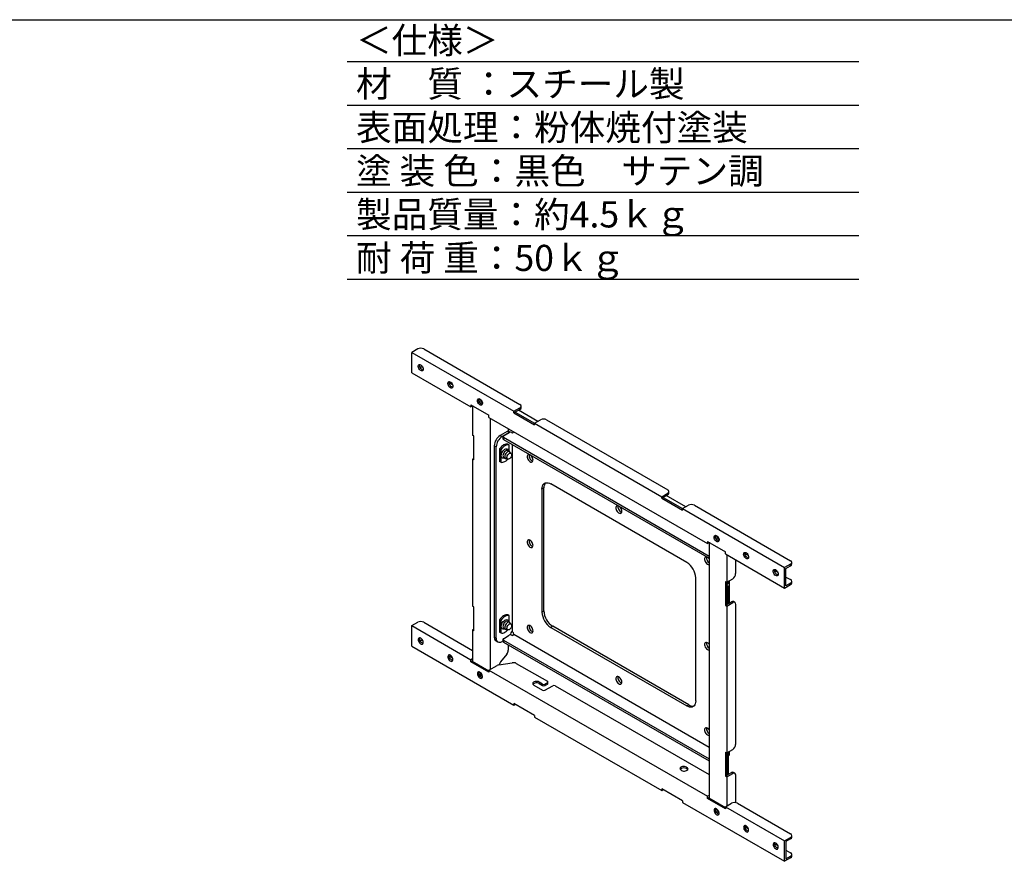
# Model space of a CAD drawing. Extents: x 617 to 3697, y 71 to 2287.
# Drawn here: x 1559 to 2500, y 1483 to 2287 of the extents above; entities that cross this region are included whole.
import ezdxf

# ---------------------------------------------------------------- set-up
doc = ezdxf.new("R2010")
doc.units = 0
doc.layers.get('0').update_dxf_attribs({"linetype": 'CONTINUOUS'})
doc.styles.get("Standard").update_dxf_attribs({"font": 'TXT.shx', "width": 0.8, "height": 21.6, "bigfont": 'BIGFONT.shx'})

# ---------------------------------------------------------------- blocks, each defined once
blk = doc.blocks.new('横')
at = {"color": 3, "linetype": 'Continuous', "lineweight": 25}
for p, q in [((2085.83, 1320.88), (2080.17, 1317.62)), ((2091.48, 1320.88), (2183.41, 1267.82)), ((2080.17, 1298.02), (2080.17, 1317.62)), ((2080.17, 1317.62), (2177.75, 1261.29)), ((2080.17, 1298.02), (2136.6, 1265.45)), ((2115.84, 1288.73), (2118.96, 1286.93)), ((2136.6, 1267.54), (2153.85, 1257.58)), ((2136.6, 1267.54), (2136.6, 1265.45)), ((2138.04, 1266.28), (2136.6, 1265.45)), ((2138.04, 1266.7), (2138.04, 1238.35)), ((2177.75, 1261.29), (2183.41, 1264.55)), ((2183.41, 1263.05), (2179.05, 1260.53)), ((2200.55, 1251.58), (2182.05, 1262.26)), ((2183.41, 1263.05), (2183.41, 1264.55)), ((2184.58, 1264.68), (2184.58, 1266.18)), ((2153.85, 1255.49), (2153.85, 1257.58)), ((2153.85, 1255.49), (2362.87, 1134.82)), ((2155.01, 1254.82), (2155.01, 1014.46)), ((2177.75, 1259.78), (2177.75, 1261.29)), ((2179.05, 1260.53), (2177.75, 1259.78)), ((2177.75, 1259.78), (2197.55, 1248.35)), ((2179.05, 1260.53), (2197.55, 1249.86)), ((2197.55, 1249.86), (2203.21, 1253.12)), ((2208.86, 1253.12), (2324.83, 1186.18)), ((2172.38, 1244.79), (2172.38, 1242.06)), ((2197.55, 1248.35), (2197.55, 1249.86)), ((2197.55, 1249.86), (2319.17, 1179.64)), ((2139.34, 1237.6), (2138.04, 1238.35)), ((2139.34, 1214.74), (2139.34, 1237.6)), ((2171.42, 1242.08), (2164.63, 1238.16)), ((2164.63, 1238.16), (2166.44, 1237.11)), ((2173.23, 1241.03), (2166.44, 1237.11)), ((2167.16, 1237.08), (2167.16, 1234.99)), ((2167.63, 1237.73), (2173.28, 1241)), ((2167.63, 1236.43), (2364.31, 1122.88)), ((2167.63, 1236.43), (2167.63, 1234.34)), ((2167.63, 1234.34), (2364.31, 1120.79)), ((2173.23, 1241.03), (2171.42, 1242.08)), ((2173.85, 1241.21), (2172.22, 1242.16)), ((2175.55, 1241), (2175.94, 1240.77)), ((2175.94, 1240.77), (2177.64, 1241.75)), ((2160.78, 1227.31), (2158.97, 1228.36)), ((2158.97, 1228.36), (2158.97, 1045.45)), ((2160.78, 1044.41), (2160.78, 1227.31)), ((2165.14, 1224.55), (2163.89, 1225.27)), ((2163.89, 1225.27), (2163.89, 1213.35)), ((2165.14, 1224.55), (2165.14, 1212.63)), ((2173.06, 1229.13), (2171.81, 1229.84)), ((2173.06, 1222.98), (2173.06, 1229.13)), ((2175.94, 1229.54), (2175.94, 1050.55)), ((2139.34, 1216.24), (2138.04, 1215.49)), ((2138.04, 1215.49), (2138.04, 1075.04)), ((2139.34, 1214.74), (2138.04, 1215.49)), ((2168.05, 1217.1), (2169.74, 1216.12)), ((2170.04, 1216.64), (2171.68, 1215.69)), ((2173.54, 1222.7), (2171.84, 1223.68)), ((2174.88, 1221.23), (2173.24, 1222.18)), ((2165.14, 1212.63), (2163.89, 1213.35)), ((2206.32, 1187.96), (2204.51, 1186.91)), ((2204.51, 1186.91), (2204.51, 1069.33)), ((2206.32, 1070.38), (2206.32, 1187.96)), ((2343.1, 1116.7), (2212.99, 1191.81)), ((2319.17, 1179.64), (2324.83, 1182.91)), ((2319.17, 1178.14), (2319.17, 1179.64)), ((2320.47, 1178.89), (2319.17, 1178.14)), ((2319.17, 1178.14), (2338.97, 1166.71)), ((2324.83, 1181.41), (2320.47, 1178.89)), ((2320.47, 1178.89), (2338.97, 1168.21)), ((2341.97, 1169.94), (2323.47, 1180.62)), ((2324.83, 1181.41), (2324.83, 1182.91)), ((2326, 1183.04), (2326, 1184.54)), ((2338.97, 1168.21), (2344.63, 1171.48)), ((2338.97, 1168.21), (2436.55, 1111.88)), ((2338.97, 1166.71), (2338.97, 1168.21)), ((2350.29, 1171.48), (2442.21, 1118.41)), ((2362.87, 1136.91), (2380.13, 1126.95)), ((2362.87, 1136.91), (2362.87, 1134.82)), ((2364.31, 1135.65), (2362.87, 1134.82)), ((2364.31, 1136.08), (2364.31, 891.7)), ((2380.13, 1124.86), (2380.13, 1126.95)), ((2380.13, 1124.86), (2436.55, 1092.29)), ((2381.29, 1124.19), (2381.29, 1097.93)), ((2398.68, 1125.45), (2401.81, 1123.64)), ((2389.77, 1119.29), (2389.77, 1106.1)), ((2442.21, 1115.15), (2436.55, 1111.88)), ((2436.55, 1092.29), (2436.55, 1111.88)), ((2437.85, 1111.13), (2442.21, 1113.65)), ((2437.85, 1094.54), (2437.85, 1111.13)), ((2442.21, 1113.65), (2442.21, 1115.15)), ((2443.38, 1115.28), (2443.38, 1116.78)), ((2351.59, 984.43), (2351.59, 1102.01)), ((2426.96, 1109.12), (2430.09, 1107.32)), ((2437.85, 1102.83), (2442.21, 1100.32)), ((2379.98, 1098.68), (2381.29, 1097.93)), ((2379.98, 1098.68), (2379.98, 1075.82)), ((2381.29, 1097.93), (2386.94, 1101.2)), ((2381.29, 1097.93), (2381.29, 1076.57)), ((2381.29, 1095.2), (2381.57, 1095.49)), ((2381.29, 1094.67), (2381.35, 1094.64)), ((2381.85, 1093.81), (2381.29, 1094.14)), ((2381.85, 1093.81), (2381.29, 1093.49)), ((2382.65, 1093.89), (2381.35, 1094.64)), ((2382.39, 1097.23), (2381.45, 1098.02)), ((2381.57, 1095.49), (2382.02, 1095.99)), ((2382.98, 1077.55), (2382.98, 1093.16)), ((2383.73, 1098.95), (2383.93, 1099.54)), ((2383.77, 1078.01), (2383.77, 1099.08)), ((2436.55, 1092.29), (2442.21, 1095.55)), ((2442.21, 1097.05), (2437.85, 1094.54)), ((2442.21, 1095.55), (2442.21, 1097.05)), ((2443.38, 1097.18), (2443.38, 1098.69)), ((2139.34, 1074.29), (2138.04, 1075.04)), ((2139.34, 1051.43), (2139.34, 1074.29)), ((2379.98, 1075.82), (2381.29, 1076.57)), ((2379.98, 1075.82), (2381.29, 1075.07)), ((2381.29, 1076.57), (2385.64, 1079.08)), ((2381.29, 1075.07), (2386.94, 1078.33)), ((2381.29, 1075.07), (2381.29, 934.62)), ((2386.94, 1078.33), (2385.64, 1079.08)), ((2388.94, 1078.53), (2387.64, 1079.28)), ((2389.77, 1076.7), (2389.77, 942.79)), ((2173.06, 1065.82), (2171.81, 1066.54)), ((2173.06, 1059.67), (2173.06, 1065.82)), ((2204.51, 1069.33), (2206.32, 1070.38)), ((2080.17, 1056.32), (2085.83, 1059.59)), ((2080.17, 1036.73), (2080.17, 1056.32)), ((2080.17, 1056.32), (2136.6, 1023.75)), ((2091.48, 1059.59), (2138.04, 1032.71)), ((2165.14, 1061.25), (2163.89, 1061.96)), ((2163.89, 1061.96), (2163.89, 1050.04)), ((2165.14, 1061.25), (2165.14, 1049.33)), ((2173.54, 1059.39), (2171.84, 1060.37)), ((2174.88, 1057.93), (2173.24, 1058.87)), ((2214.8, 1055.68), (2212.99, 1054.63)), ((2212.99, 1054.63), (2343.1, 979.53)), ((2344.91, 980.57), (2214.8, 1055.68)), ((2139.34, 1052.93), (2138.04, 1052.18)), ((2138.04, 1052.18), (2138.04, 1022.33)), ((2139.34, 1051.43), (2138.04, 1052.18)), ((2158.97, 1045.45), (2160.78, 1044.41)), ((2165.14, 1049.33), (2163.89, 1050.04)), ((2167.63, 1043.85), (2173.28, 1047.12)), ((2168.05, 1053.79), (2169.74, 1052.81)), ((2170.04, 1053.33), (2171.68, 1052.38)), ((2174.36, 1047.39), (2174.36, 1048.33)), ((2175.94, 1050.55), (2175.49, 1050.29)), ((2175.94, 1046.89), (2175.55, 1047.12)), ((2176.39, 1050.29), (2175.94, 1050.55)), ((2175.94, 1046.89), (2177.53, 1047.81)), ((2177.53, 1047.81), (2177.53, 1048.33)), ((2364.31, 939.97), (2177.53, 1047.81)), ((2080.17, 1036.73), (2177.75, 980.4)), ((2160.63, 1041.79), (2162.44, 1040.75)), ((2167.16, 1041.56), (2166.44, 1041.14)), ((2167.16, 1043.2), (2167.16, 1041.11)), ((2167.63, 1042.55), (2364.31, 929)), ((2167.63, 1042.55), (2167.63, 1040.46)), ((2167.63, 1040.46), (2364.31, 926.91)), ((2172.38, 1037.71), (2172.38, 1032.78)), ((2115.84, 1027.44), (2118.96, 1025.63)), ((2170.96, 1029.14), (2164.91, 1021.61)), ((2138.04, 1024.58), (2136.6, 1023.75)), ((2136.6, 1021.66), (2136.6, 1023.75)), ((2137.9, 1022.41), (2136.6, 1021.66)), ((2153.85, 1011.7), (2136.6, 1021.66)), ((2138.04, 1023.08), (2137.9, 1023)), ((2137.9, 1023), (2137.9, 1022.41)), ((2137.9, 1022.41), (2153.85, 1013.2)), ((2153.85, 1013.79), (2161.58, 1018.25)), ((2163.37, 1018.85), (2176.17, 1020.83)), ((2180.03, 1020.23), (2209.71, 1003.09)), ((2145.81, 1010.14), (2147.25, 1009.3)), ((2153.85, 1013.79), (2153.85, 1011.7)), ((2153.85, 1013.79), (2362.87, 893.12)), ((2196.7, 999.5), (2205.19, 994.6)), ((2205.19, 1000.48), (2201.79, 1002.44)), ((2201.79, 1002.44), (2201.79, 1000.94)), ((2201.79, 1000.94), (2205.19, 998.98)), ((2205.19, 998.98), (2205.19, 1000.48)), ((2209.71, 1001.79), (2207.45, 1000.48)), ((2207.45, 1000.48), (2207.45, 998.98)), ((2207.45, 998.98), (2209.71, 1000.29)), ((2207.45, 994.6), (2214.8, 998.85)), ((2209.71, 1000.29), (2209.71, 1001.79)), ((2210.18, 1000.94), (2210.18, 1002.44)), ((2217.07, 998.85), (2364.31, 913.84)), ((2197.55, 970.47), (2177.75, 981.9)), ((2177.75, 981.9), (2177.75, 980.4)), ((2177.75, 980.4), (2179.05, 981.15)), ((2343.1, 979.53), (2344.91, 980.57)), ((2197.55, 970.47), (2197.55, 968.97)), ((2197.55, 968.97), (2319.17, 898.75)), ((2379.98, 935.37), (2381.29, 934.62)), ((2379.98, 935.37), (2379.98, 912.51)), ((2381.29, 934.62), (2386.94, 937.89)), ((2381.29, 934.62), (2381.29, 913.26)), ((2381.29, 931.89), (2381.57, 932.18)), ((2382.39, 933.93), (2381.45, 934.72)), ((2381.57, 932.18), (2382.02, 932.68)), ((2382.98, 914.24), (2382.98, 934.07)), ((2382.98, 932.2), (2383.77, 932.66)), ((2383.73, 935.65), (2383.93, 936.23)), ((2383.77, 932.66), (2383.77, 935.77)), ((2337.56, 918.19), (2338.12, 917.86)), ((2343.21, 920.8), (2342.65, 921.13)), ((2342.65, 921.13), (2342.65, 919.62)), ((2342.65, 919.62), (2343.21, 919.3)), ((2343.21, 920.8), (2343.21, 919.3)), ((2381.29, 913.26), (2385.64, 915.78)), ((2381.29, 911.76), (2386.94, 915.02)), ((2386.94, 915.02), (2385.64, 915.78)), ((2388.94, 915.22), (2387.64, 915.97)), ((2389.77, 913.39), (2389.77, 887.01)), ((2379.98, 912.51), (2381.29, 913.26)), ((2379.98, 912.51), (2381.29, 911.76)), ((2381.29, 911.76), (2381.29, 883.83)), ((2319.17, 900.26), (2319.17, 898.75)), ((2338.97, 888.83), (2319.17, 900.26)), ((2319.17, 898.75), (2320.47, 899.51)), ((2338.97, 888.83), (2338.97, 887.32)), ((2338.97, 887.32), (2436.55, 830.99)), ((2364.31, 893.96), (2362.87, 893.12)), ((2362.87, 891.03), (2362.87, 893.12)), ((2364.17, 891.79), (2362.87, 891.03)), ((2380.13, 881.07), (2362.87, 891.03)), ((2364.31, 892.45), (2364.17, 892.37)), ((2364.17, 892.37), (2364.17, 891.79)), ((2364.17, 891.79), (2380.13, 882.58)), ((2380.13, 883.16), (2385.78, 886.43)), ((2391.44, 886.43), (2442.21, 857.12)), ((2372.08, 879.51), (2373.52, 878.68)), ((2380.13, 883.16), (2436.55, 850.59)), ((2380.13, 883.16), (2380.13, 881.07)), ((2398.68, 864.16), (2401.81, 862.35)), ((2426.96, 847.83), (2430.09, 846.02)), ((2436.55, 850.59), (2442.21, 853.86)), ((2436.55, 830.99), (2436.55, 850.59)), ((2442.21, 852.35), (2437.85, 849.84)), ((2437.85, 849.84), (2437.85, 833.25)), ((2442.21, 852.35), (2442.21, 853.86)), ((2443.38, 853.99), (2443.38, 855.49)), ((2437.85, 841.54), (2442.21, 839.03)), ((2442.21, 834.26), (2436.55, 830.99)), ((2437.85, 833.25), (2442.21, 835.76)), ((2442.21, 834.26), (2442.21, 835.76)), ((2443.38, 835.89), (2443.38, 837.39))]:
    blk.add_line(p, q, dxfattribs=at)
at = {"color": 3, "linetype": 'Continuous', "lineweight": 25, "flags": 128}
for points in [[(2088.66, 1300.14), (2087.95, 1300.68), (2087.3, 1301.41), (2086.78, 1302.27), (2086.42, 1303.2), (2086.26, 1304.1), (2086.31, 1304.89), (2086.57, 1305.51), (2087.02, 1305.9), (2087.61, 1306.02), (2088.3, 1305.87), (2089.01, 1305.46), (2089.7, 1304.82), (2090.29, 1304.01), (2090.74, 1303.11), (2091, 1302.19), (2091.05, 1301.33), (2090.89, 1300.61), (2090.54, 1300.1), (2090.01, 1299.84), (2089.36, 1299.86), (2088.66, 1300.14)], [(2089.96, 1300.9), (2089.25, 1301.43), (2088.6, 1302.16), (2088.08, 1303.03), (2087.72, 1303.95), (2087.56, 1304.85), (2087.61, 1305.64), (2087.74, 1306.02)], [(2090.88, 1300.58), (2090.67, 1300.61), (2089.96, 1300.9)], [(2116.94, 1283.82), (2116.23, 1284.35), (2115.59, 1285.08), (2115.06, 1285.95), (2114.7, 1286.87), (2114.54, 1287.77), (2114.6, 1288.56), (2114.86, 1289.18), (2115.31, 1289.57), (2115.9, 1289.7), (2116.58, 1289.54), (2117.3, 1289.13), (2117.98, 1288.49), (2118.58, 1287.68), (2119.02, 1286.78), (2119.28, 1285.86), (2119.34, 1285), (2119.18, 1284.29), (2118.82, 1283.78), (2118.29, 1283.52), (2117.65, 1283.53), (2116.94, 1283.82)], [(2118.24, 1284.57), (2117.53, 1285.1), (2116.89, 1285.83), (2116.36, 1286.7), (2116, 1287.62), (2115.84, 1288.52), (2115.9, 1289.31), (2116.02, 1289.69)], [(2119.16, 1284.25), (2118.95, 1284.28), (2118.24, 1284.57)], [(2145.22, 1267.49), (2144.52, 1268.02), (2143.87, 1268.75), (2143.35, 1269.62), (2142.99, 1270.54), (2142.83, 1271.44), (2142.88, 1272.24), (2143.14, 1272.85), (2143.59, 1273.24), (2144.18, 1273.37), (2144.87, 1273.22), (2145.58, 1272.8), (2146.27, 1272.16), (2146.86, 1271.36), (2147.31, 1270.45), (2147.57, 1269.53), (2147.62, 1268.67), (2147.46, 1267.96), (2147.1, 1267.45), (2146.58, 1267.19), (2145.93, 1267.2), (2145.22, 1267.49)], [(2146.53, 1268.24), (2145.82, 1268.77), (2145.17, 1269.5), (2144.65, 1270.37), (2144.29, 1271.29), (2144.13, 1272.19), (2144.18, 1272.99), (2144.3, 1273.36)], [(2144.3, 1273.36), (2144.15, 1272.8), (2144.15, 1271.97), (2144.36, 1271.06), (2144.76, 1270.14), (2145.32, 1269.3), (2145.99, 1268.62), (2146.71, 1268.14), (2147.4, 1267.92), (2147.45, 1267.92)], [(2147.45, 1267.92), (2147.23, 1267.95), (2146.53, 1268.24)], [(2171.81, 1229.84), (2170.92, 1229.99), (2169.94, 1229.92), (2168.91, 1229.62), (2167.85, 1229.11), (2166.79, 1228.4), (2165.76, 1227.5), (2164.79, 1226.45), (2163.89, 1225.27)], [(2173.06, 1229.13), (2172.16, 1229.28), (2171.19, 1229.2), (2170.16, 1228.9), (2169.1, 1228.39), (2168.04, 1227.68), (2167.01, 1226.79), (2166.03, 1225.74), (2165.14, 1224.55)], [(2168.82, 1216.65), (2168.25, 1216.43), (2167.45, 1216.32), (2166.75, 1216.47), (2166.19, 1216.88), (2165.79, 1217.52), (2165.59, 1218.36), (2165.59, 1219.35), (2165.79, 1220.42), (2166.19, 1221.52), (2166.75, 1222.58), (2167.45, 1223.55), (2168.25, 1224.36), (2169.1, 1224.96), (2169.94, 1225.33), (2170.74, 1225.44), (2171.44, 1225.29), (2172.01, 1224.88), (2172.4, 1224.24), (2172.61, 1223.4), (2172.62, 1223.23)], [(2165.14, 1212.63), (2166.03, 1212.48), (2167.01, 1212.56), (2168.04, 1212.86), (2169.1, 1213.37), (2170.16, 1214.08), (2171.19, 1214.97), (2171.82, 1215.63)], [(2171.84, 1223.68), (2171.64, 1223.78), (2171.02, 1223.85), (2170.31, 1223.68), (2169.58, 1223.25), (2168.87, 1222.62), (2168.25, 1221.82), (2167.75, 1220.91), (2167.41, 1219.97), (2167.26, 1219.05), (2167.31, 1218.24), (2167.56, 1217.59), (2167.98, 1217.14), (2168.05, 1217.1)], [(2174.27, 1221.59), (2174.17, 1221.91), (2173.84, 1222.47), (2173.34, 1222.8), (2172.71, 1222.87), (2172.01, 1222.7), (2171.28, 1222.27), (2170.57, 1221.64), (2169.95, 1220.84), (2169.45, 1219.93), (2169.11, 1218.99), (2168.96, 1218.07), (2169.01, 1217.26), (2169.26, 1216.61), (2169.68, 1216.16), (2170.25, 1215.95), (2170.92, 1216), (2171.07, 1216.05)], [(2171.02, 1217.16), (2171.12, 1217.99), (2171.41, 1218.86), (2171.87, 1219.69), (2172.46, 1220.42), (2173.11, 1220.97), (2173.79, 1221.3), (2174.41, 1221.38), (2174.94, 1221.2), (2175.32, 1220.77), (2175.52, 1220.14), (2175.52, 1219.37), (2175.32, 1218.51), (2174.94, 1217.64), (2174.41, 1216.85), (2173.79, 1216.21), (2173.11, 1215.76), (2172.46, 1215.55), (2171.87, 1215.61), (2171.41, 1215.91), (2171.12, 1216.44), (2171.02, 1217.16)], [(2196.02, 1214.68), (2195.92, 1215.62), (2195.61, 1216.61), (2195.13, 1217.58), (2194.5, 1218.46), (2193.77, 1219.17), (2193, 1219.68), (2192.25, 1219.93), (2191.56, 1219.92), (2191, 1219.64), (2190.6, 1219.11), (2190.39, 1218.37), (2190.39, 1217.48), (2190.6, 1216.5), (2191, 1215.51), (2191.56, 1214.58), (2192.25, 1213.78), (2193, 1213.16), (2193.77, 1212.78), (2194.5, 1212.66), (2195.13, 1212.81), (2195.61, 1213.22), (2195.92, 1213.85), (2196.02, 1214.68)], [(2192.32, 1219.92), (2192.2, 1219.42), (2192.2, 1218.53), (2192.41, 1217.55), (2192.81, 1216.56), (2193.37, 1215.63), (2194.06, 1214.82), (2194.81, 1214.21), (2195.58, 1213.82), (2195.88, 1213.74)], [(2204.51, 1186.91), (2204.61, 1188.39), (2204.92, 1189.7), (2205.43, 1190.83), (2206.13, 1191.74), (2206.99, 1192.41), (2208.01, 1192.82), (2209.14, 1192.97), (2210.37, 1192.85), (2211.67, 1192.46), (2212.99, 1191.81)], [(2280.88, 1165.69), (2280.77, 1166.63), (2280.46, 1167.63), (2279.98, 1168.6), (2279.35, 1169.47), (2278.62, 1170.19), (2277.85, 1170.69), (2277.1, 1170.95), (2276.42, 1170.93), (2275.85, 1170.65), (2275.45, 1170.12), (2275.25, 1169.39), (2275.25, 1168.5), (2275.45, 1167.52), (2275.85, 1166.53), (2276.42, 1165.6), (2277.1, 1164.79), (2277.85, 1164.18), (2278.62, 1163.79), (2279.35, 1163.67), (2279.98, 1163.82), (2280.46, 1164.23), (2280.77, 1164.87), (2280.88, 1165.69)], [(2277.17, 1170.94), (2277.06, 1170.43), (2277.06, 1169.54), (2277.26, 1168.56), (2277.66, 1167.57), (2278.23, 1166.64), (2278.91, 1165.84), (2279.66, 1165.22), (2280.43, 1164.84), (2280.74, 1164.76)], [(2371.5, 1136.86), (2370.79, 1137.4), (2370.14, 1138.13), (2369.62, 1138.99), (2369.26, 1139.92), (2369.1, 1140.82), (2369.15, 1141.61), (2369.42, 1142.23), (2369.86, 1142.62), (2370.46, 1142.74), (2371.14, 1142.59), (2371.86, 1142.18), (2372.54, 1141.54), (2373.13, 1140.73), (2373.58, 1139.83), (2373.84, 1138.9), (2373.9, 1138.05), (2373.74, 1137.33), (2373.38, 1136.82), (2372.85, 1136.56), (2372.21, 1136.58), (2371.5, 1136.86)], [(2370.4, 1141.78), (2370.5, 1142.53), (2370.58, 1142.73)], [(2372.8, 1137.61), (2372.09, 1138.15), (2371.45, 1138.88), (2370.92, 1139.74), (2370.56, 1140.67), (2370.4, 1141.57), (2370.46, 1142.36), (2370.58, 1142.73)], [(2196.02, 1133.02), (2195.92, 1133.96), (2195.61, 1134.96), (2195.13, 1135.93), (2194.5, 1136.8), (2193.77, 1137.52), (2193, 1138.02), (2192.25, 1138.28), (2191.56, 1138.26), (2191, 1137.98), (2190.6, 1137.45), (2190.39, 1136.72), (2190.39, 1135.83), (2190.6, 1134.85), (2191, 1133.86), (2191.56, 1132.93), (2192.25, 1132.12), (2193, 1131.51), (2193.77, 1131.12), (2194.5, 1131), (2195.13, 1131.15), (2195.61, 1131.56), (2195.92, 1132.2), (2196.02, 1133.02)], [(2192.32, 1138.27), (2192.2, 1137.76), (2192.2, 1136.87), (2192.41, 1135.9), (2192.81, 1134.9), (2193.37, 1133.97), (2194.06, 1133.17), (2194.81, 1132.55), (2195.58, 1132.17), (2195.88, 1132.09)], [(2373.72, 1137.29), (2373.51, 1137.33), (2372.8, 1137.61)], [(2364.31, 1120.35), (2364.2, 1120.49), (2363.48, 1121.2), (2362.71, 1121.71), (2361.95, 1121.96), (2361.27, 1121.95), (2360.71, 1121.67), (2360.31, 1121.14), (2360.1, 1120.4), (2360.1, 1119.51), (2360.31, 1118.54), (2360.71, 1117.54), (2361.27, 1116.61), (2361.95, 1115.81), (2362.71, 1115.19), (2363.48, 1114.81), (2364.2, 1114.69), (2364.31, 1114.69)], [(2399.78, 1120.53), (2399.07, 1121.07), (2398.43, 1121.8), (2397.9, 1122.66), (2397.55, 1123.59), (2397.39, 1124.49), (2397.44, 1125.28), (2397.7, 1125.9), (2398.15, 1126.29), (2398.74, 1126.41), (2399.42, 1126.26), (2400.14, 1125.85), (2400.83, 1125.21), (2401.42, 1124.4), (2401.87, 1123.5), (2402.13, 1122.58), (2402.18, 1121.72), (2402.02, 1121), (2401.66, 1120.49), (2401.14, 1120.24), (2400.49, 1120.25), (2399.78, 1120.53)], [(2401.08, 1121.29), (2400.38, 1121.82), (2399.73, 1122.55), (2399.2, 1123.42), (2398.85, 1124.34), (2398.69, 1125.24), (2398.74, 1126.03), (2398.86, 1126.41)], [(2402, 1120.97), (2401.79, 1121), (2401.08, 1121.29)], [(2428.07, 1104.21), (2427.36, 1104.74), (2426.71, 1105.47), (2426.19, 1106.34), (2425.83, 1107.26), (2425.67, 1108.16), (2425.72, 1108.95), (2425.99, 1109.57), (2426.43, 1109.96), (2427.02, 1110.09), (2427.71, 1109.93), (2428.43, 1109.52), (2429.11, 1108.88), (2429.7, 1108.07), (2430.15, 1107.17), (2430.41, 1106.25), (2430.46, 1105.39), (2430.31, 1104.68), (2429.95, 1104.17), (2429.42, 1103.91), (2428.78, 1103.92), (2428.07, 1104.21)], [(2429.37, 1104.96), (2428.66, 1105.49), (2428.01, 1106.22), (2427.49, 1107.09), (2427.13, 1108.01), (2426.97, 1108.91), (2427.02, 1109.7), (2427.15, 1110.08)], [(2430.29, 1104.64), (2430.08, 1104.67), (2429.37, 1104.96)], [(2171.81, 1066.54), (2170.92, 1066.69), (2169.94, 1066.61), (2168.91, 1066.31), (2167.85, 1065.8), (2166.79, 1065.09), (2165.76, 1064.2), (2164.79, 1063.15), (2163.89, 1061.96)], [(2173.06, 1065.82), (2172.16, 1065.97), (2171.19, 1065.89), (2170.16, 1065.6), (2169.1, 1065.08), (2168.04, 1064.37), (2167.01, 1063.48), (2166.03, 1062.43), (2165.14, 1061.25)], [(2168.82, 1053.34), (2168.25, 1053.12), (2167.45, 1053.01), (2166.75, 1053.16), (2166.19, 1053.57), (2165.79, 1054.22), (2165.59, 1055.05), (2165.59, 1056.04), (2165.79, 1057.11), (2166.19, 1058.21), (2166.75, 1059.27), (2167.45, 1060.24), (2168.25, 1061.05), (2169.1, 1061.65)], [(2169.95, 1060.18), (2169.22, 1059.65), (2168.55, 1058.93), (2167.98, 1058.07), (2167.56, 1057.13), (2167.31, 1056.19), (2167.26, 1055.32), (2167.41, 1054.58), (2167.75, 1054.03), (2168.05, 1053.79)], [(2171.64, 1059.21), (2170.92, 1058.67), (2170.25, 1057.95), (2169.68, 1057.09), (2169.26, 1056.15), (2169.01, 1055.21), (2168.96, 1054.34), (2169.11, 1053.6), (2169.45, 1053.05), (2169.95, 1052.72), (2170.57, 1052.64), (2171.07, 1052.74)], [(2169.1, 1061.65), (2169.94, 1062.02), (2170.74, 1062.14), (2171.44, 1061.98), (2172.01, 1061.57), (2172.4, 1060.93), (2172.61, 1060.09), (2172.62, 1059.92)], [(2171.02, 1053.85), (2171.12, 1054.68), (2171.41, 1055.55), (2171.87, 1056.38), (2172.46, 1057.11), (2173.11, 1057.66), (2173.79, 1057.99), (2174.41, 1058.07), (2174.94, 1057.89), (2175.32, 1057.47), (2175.52, 1056.84), (2175.52, 1056.06), (2175.32, 1055.2), (2174.94, 1054.34), (2174.41, 1053.55), (2173.79, 1052.9), (2173.11, 1052.45), (2172.46, 1052.25), (2171.87, 1052.3), (2171.41, 1052.6), (2171.12, 1053.14), (2171.02, 1053.85)], [(2174.27, 1058.28), (2174.03, 1058.91), (2173.61, 1059.35), (2173.04, 1059.56), (2172.37, 1059.51), (2171.64, 1059.21)], [(2196.02, 1051.37), (2195.92, 1052.31), (2195.61, 1053.3), (2195.13, 1054.27), (2194.5, 1055.15), (2193.77, 1055.87), (2193, 1056.37), (2192.25, 1056.62), (2191.56, 1056.61), (2191, 1056.33), (2190.6, 1055.8), (2190.39, 1055.06), (2190.39, 1054.17), (2190.6, 1053.2), (2191, 1052.21), (2191.56, 1051.27), (2192.25, 1050.47), (2193, 1049.85), (2193.77, 1049.47), (2194.5, 1049.35), (2195.13, 1049.5), (2195.61, 1049.91), (2195.92, 1050.55), (2196.02, 1051.37)], [(2192.32, 1056.61), (2192.2, 1056.11), (2192.2, 1055.22), (2192.41, 1054.24), (2192.81, 1053.25), (2193.37, 1052.32), (2194.06, 1051.51), (2194.81, 1050.9), (2195.58, 1050.51), (2195.88, 1050.43)], [(2165.14, 1049.33), (2166.03, 1049.18), (2167.01, 1049.25), (2168.04, 1049.55), (2169.1, 1050.06), (2170.16, 1050.77), (2171.19, 1051.67), (2171.82, 1052.32)], [(2088.66, 1044.4), (2087.95, 1044.69), (2087.3, 1044.7), (2086.78, 1044.44), (2086.42, 1043.93), (2086.26, 1043.22), (2086.31, 1042.36), (2086.57, 1041.44), (2087.02, 1040.54), (2087.61, 1039.73), (2088.3, 1039.09), (2089.01, 1038.68), (2089.7, 1038.52), (2090.29, 1038.65), (2090.74, 1039.04), (2091, 1039.66), (2091.05, 1040.45), (2090.89, 1041.35), (2090.54, 1042.27), (2090.01, 1043.14), (2089.36, 1043.87), (2088.66, 1044.4)], [(2090.88, 1039.28), (2090.32, 1039.43), (2089.6, 1039.84), (2088.91, 1040.48), (2088.32, 1041.29), (2087.88, 1042.19), (2087.61, 1043.11), (2087.56, 1043.97), (2087.72, 1044.68), (2087.74, 1044.72)], [(2160.78, 1044.41), (2160.89, 1043.2), (2161.21, 1042.16), (2161.73, 1041.33), (2162.44, 1040.75), (2163.3, 1040.43), (2164.27, 1040.39), (2165.33, 1040.63), (2166.44, 1041.14)], [(2364.31, 1038.7), (2364.2, 1038.83), (2363.48, 1039.55), (2362.71, 1040.05), (2361.95, 1040.31), (2361.27, 1040.29), (2360.71, 1040.01), (2360.31, 1039.48), (2360.1, 1038.75), (2360.1, 1037.86), (2360.31, 1036.88), (2360.71, 1035.89), (2361.27, 1034.96), (2361.95, 1034.15), (2362.71, 1033.54), (2363.48, 1033.15), (2364.2, 1033.03), (2364.31, 1033.04)], [(2116.94, 1028.08), (2116.23, 1028.36), (2115.59, 1028.37), (2115.06, 1028.12), (2114.7, 1027.61), (2114.54, 1026.89), (2114.6, 1026.03), (2114.86, 1025.11), (2115.31, 1024.21), (2115.9, 1023.4), (2116.58, 1022.76), (2117.3, 1022.35), (2117.98, 1022.2), (2118.58, 1022.32), (2119.02, 1022.71), (2119.28, 1023.33), (2119.34, 1024.12), (2119.18, 1025.02), (2118.82, 1025.95), (2118.29, 1026.81), (2117.65, 1027.54), (2116.94, 1028.08)], [(2119.16, 1022.95), (2118.6, 1023.1), (2117.88, 1023.51), (2117.2, 1024.15), (2116.61, 1024.96), (2116.16, 1025.86), (2115.9, 1026.79), (2115.84, 1027.64), (2116, 1028.36), (2116.02, 1028.4)], [(2145.22, 1011.75), (2144.52, 1012.03), (2143.87, 1012.05), (2143.35, 1011.79), (2142.99, 1011.28), (2142.83, 1010.56), (2142.88, 1009.71), (2143.14, 1008.78), (2143.59, 1007.88), (2144.18, 1007.07), (2144.87, 1006.43), (2145.58, 1006.02), (2146.27, 1005.87), (2146.86, 1005.99), (2147.31, 1006.38), (2147.57, 1007), (2147.62, 1007.79), (2147.46, 1008.69), (2147.1, 1009.62), (2146.58, 1010.48), (2145.93, 1011.21), (2145.22, 1011.75)], [(2147.45, 1006.63), (2146.88, 1006.77), (2146.17, 1007.18), (2145.48, 1007.82), (2144.89, 1008.63), (2144.44, 1009.54), (2144.18, 1010.46), (2144.13, 1011.31), (2144.29, 1012.03), (2144.3, 1012.07)], [(2144.3, 1012.07), (2144.15, 1011.51), (2144.15, 1010.68), (2144.36, 1009.77), (2144.76, 1008.85), (2145.32, 1008.01), (2145.99, 1007.32), (2146.71, 1006.85), (2147.4, 1006.63), (2147.45, 1006.63)], [(2145.53, 1010.97), (2145.55, 1010.98), (2145.87, 1011.27)], [(2280.88, 1002.38), (2280.77, 1003.32), (2280.46, 1004.32), (2279.98, 1005.29), (2279.35, 1006.16), (2278.62, 1006.88), (2277.85, 1007.39), (2277.1, 1007.64), (2276.42, 1007.63), (2275.85, 1007.34), (2275.45, 1006.81), (2275.25, 1006.08), (2275.25, 1005.19), (2275.45, 1004.21), (2275.85, 1003.22), (2276.42, 1002.29), (2277.1, 1001.48), (2277.85, 1000.87), (2278.62, 1000.49), (2279.35, 1000.36), (2279.98, 1000.51), (2280.46, 1000.92), (2280.77, 1001.56), (2280.88, 1002.38)], [(2277.17, 1007.63), (2277.06, 1007.12), (2277.06, 1006.23), (2277.26, 1005.26), (2277.66, 1004.27), (2278.23, 1003.33), (2278.91, 1002.53), (2279.66, 1001.91), (2280.43, 1001.53), (2280.74, 1001.45)], [(2201.79, 1002.44), (2200.97, 1002.8), (2200.01, 1003), (2198.99, 1003.04), (2197.99, 1002.92), (2197.09, 1002.64), (2196.37, 1002.22), (2195.87, 1001.7), (2195.66, 1001.12), (2195.73, 1000.53), (2196.09, 999.98), (2196.7, 999.5)], [(2351.59, 984.43), (2351.48, 982.95), (2351.17, 981.64), (2350.66, 980.51), (2349.97, 979.6), (2349.1, 978.93), (2348.09, 978.52), (2346.95, 978.37), (2345.72, 978.49), (2344.43, 978.88), (2343.1, 979.53)], [(2364.31, 957.04), (2364.2, 957.18), (2363.48, 957.9), (2362.71, 958.4), (2361.95, 958.66), (2361.27, 958.64), (2360.71, 958.36), (2360.31, 957.83), (2360.1, 957.09), (2360.1, 956.2), (2360.31, 955.23), (2360.71, 954.24), (2361.27, 953.3), (2361.95, 952.5), (2362.71, 951.88), (2363.48, 951.5), (2364.2, 951.38), (2364.31, 951.39)], [(2342.65, 921.13), (2341.83, 921.48), (2340.87, 921.69), (2339.85, 921.73), (2338.85, 921.6), (2337.95, 921.32), (2337.22, 920.9), (2336.73, 920.38), (2336.51, 919.81), (2336.59, 919.22), (2336.94, 918.66), (2337.56, 918.19)], [(2338.12, 917.86), (2338.94, 917.51), (2339.9, 917.3), (2340.93, 917.26), (2341.93, 917.38), (2342.83, 917.67), (2343.55, 918.09), (2344.04, 918.6), (2344.26, 919.18), (2344.19, 919.77), (2343.83, 920.33), (2343.21, 920.8)], [(2343.21, 919.3), (2343.83, 918.82), (2344.03, 918.58)], [(2371.5, 881.12), (2370.79, 881.41), (2370.14, 881.42), (2369.62, 881.16), (2369.26, 880.65), (2369.1, 879.94), (2369.15, 879.08), (2369.42, 878.16), (2369.86, 877.25), (2370.46, 876.45), (2371.14, 875.81), (2371.86, 875.39), (2372.54, 875.24), (2373.13, 875.37), (2373.58, 875.76), (2373.84, 876.37), (2373.9, 877.17), (2373.74, 878.07), (2373.38, 878.99), (2372.85, 879.86), (2372.21, 880.59), (2371.5, 881.12)], [(2370.4, 880.48), (2370.5, 881.24), (2370.58, 881.44)], [(2373.72, 876), (2373.16, 876.14), (2372.44, 876.56), (2371.76, 877.2), (2371.16, 878.01), (2370.72, 878.91), (2370.46, 879.83), (2370.4, 880.69), (2370.56, 881.4), (2370.58, 881.44)], [(2371.81, 880.34), (2371.82, 880.36), (2372.15, 880.64)], [(2399.78, 864.79), (2399.07, 865.08), (2398.43, 865.09), (2397.9, 864.83), (2397.55, 864.32), (2397.39, 863.61), (2397.44, 862.75), (2397.7, 861.83), (2398.15, 860.93), (2398.74, 860.12), (2399.42, 859.48), (2400.14, 859.07), (2400.83, 858.91), (2401.42, 859.04), (2401.87, 859.43), (2402.13, 860.05), (2402.18, 860.84), (2402.02, 861.74), (2401.66, 862.66), (2401.14, 863.53), (2400.49, 864.26), (2399.78, 864.79)], [(2402, 859.67), (2401.44, 859.82), (2400.73, 860.23), (2400.04, 860.87), (2399.45, 861.68), (2399, 862.58), (2398.74, 863.5), (2398.69, 864.36), (2398.85, 865.07), (2398.86, 865.11)], [(2428.07, 848.47), (2427.36, 848.75), (2426.71, 848.77), (2426.19, 848.51), (2425.83, 848), (2425.67, 847.28), (2425.72, 846.42), (2425.99, 845.5), (2426.43, 844.6), (2427.02, 843.79), (2427.71, 843.15), (2428.43, 842.74), (2429.11, 842.59), (2429.7, 842.71), (2430.15, 843.1), (2430.41, 843.72), (2430.46, 844.51), (2430.31, 845.41), (2429.95, 846.34), (2429.42, 847.2), (2428.78, 847.93), (2428.07, 848.47)], [(2430.29, 843.34), (2429.73, 843.49), (2429.01, 843.9), (2428.33, 844.54), (2427.73, 845.35), (2427.29, 846.25), (2427.02, 847.18), (2426.97, 848.03), (2427.13, 848.75), (2427.15, 848.79)]]:
    blk.add_lwpolyline(points, dxfattribs=at)
at = {"color": 3, "linetype": 'Continuous', "lineweight": 25}
for centre, radius, start, end in [((2088.66, 1315.42), 6.15, 62.60964, 117.3904), ((2088.66, 1296.94), 6.52, 71.50551, 96.688), ((2150.63, 1273.38), 5.22, 185.20705, 234.7876), ((2182.79, 1266.18), 1.75, 290.78347, 69.21642), ((2182.58, 1264.88), 2.01, 294.37514, 354.30489), ((2206.04, 1247.66), 6.15, 62.60969, 117.39029), ((2171.25, 1227.8), 12.29, 122.60554, 177.39448), ((2173.06, 1226.76), 12.29, 122.60554, 177.39448), ((2167.96, 1235.07), 0.805, 185.69528, 245.62541), ((2167.87, 1237.08), 0.699, 110.78338, 249.21681), ((2171.88, 1241.42), 0.805, 65.69285, 125.61729), ((2173.76, 1240.2), 0.988, 90.47273, 122.4177), ((2174.41, 1238.82), 2.46, 62.60963, 117.39031), ((2212.9, 1188.43), 6.6, 138.37475, 184.08215), ((2324.21, 1184.54), 1.75, 290.78349, 69.21655), ((2324, 1183.24), 2.01, 294.37469, 354.30534), ((2347.46, 1166.02), 6.15, 62.60975, 117.39029), ((2375.1, 1141.79), 4.7, 180.1521, 252.95012), ((2376.98, 1142.8), 5.3, 185.6002, 234.39445), ((2367.66, 1121.01), 5.71, 170.54021, 234.18633), ((2333.3, 1101.24), 18.31, 2.38684, 57.61316), ((2441.59, 1116.78), 1.75, 290.78324, 69.21665), ((2441.38, 1115.48), 2.01, 294.37553, 354.30395), ((2383.63, 1106.37), 6.15, 302.60552, 357.39445), ((2374.99, 1103.12), 9.46, 311.53854, 321.4943), ((2382.29, 1093.27), 0.699, 350.78599, 129.20307), ((2373.99, 1102.6), 10.4, 320.52302, 339.48236), ((2379.67, 1099.35), 2.85, 333.53618, 344.45124), ((2378.34, 1096.86), 4.06, 5.31056, 17.4524), ((2441.59, 1098.69), 1.75, 290.78324, 69.21665), ((2441.38, 1097.38), 2.01, 294.37553, 354.30395), ((2386.81, 1077.45), 2.01, 65.69295, 125.61744), ((2388.05, 1076.98), 1.75, 350.78597, 129.2032), ((2222.8, 1070.09), 18.31, 182.38684, 237.61316), ((2224.61, 1071.14), 18.31, 182.38684, 237.61316), ((2088.66, 1054.13), 6.15, 62.60964, 117.3904), ((2171.06, 1058.65), 1.89, 65.38059, 125.92981), ((2162.91, 1045.03), 3.96, 173.82537, 234.86244), ((2174.41, 1044.94), 2.46, 62.60963, 117.39031), ((2176.81, 1048.22), 2.46, 122.60567, 177.3944), ((2175.07, 1048.22), 2.46, 2.60578, 57.39422), ((2088.66, 1035.65), 6.52, 71.50551, 96.688), ((2167.96, 1041.19), 0.805, 185.69528, 245.62541), ((2167.87, 1043.2), 0.699, 110.78338, 249.21681), ((2367.66, 1039.36), 5.71, 170.5403, 234.18622), ((2166.24, 1033.06), 6.14, 320.22789, 357.36076), ((2164.09, 1013.69), 5.21, 97.97736, 118.88857), ((2170.04, 1017.46), 6.59, 140.99697, 167.50689), ((2177.21, 1014.78), 6.14, 62.64278, 99.77113), ((2150.63, 1012.09), 5.22, 185.20705, 234.7876), ((2199.33, 996.61), 4.98, 60.31113, 133.56689), ((2206.32, 1002.67), 2.46, 242.60973, 297.39021), ((2206.32, 1001.16), 2.46, 242.60973, 297.39021), ((2209.46, 1002.44), 0.699, 290.78364, 69.21655), ((2209.38, 1001.02), 0.805, 294.37517, 354.30473), ((2215.94, 996.67), 2.46, 62.60971, 117.39022), ((2206.32, 996.79), 2.46, 242.60966, 297.3904), ((2348.57, 985.85), 6.42, 235.2706, 282.2732), ((2367.66, 957.7), 5.71, 170.54044, 234.18607), ((2383.63, 943.07), 6.15, 302.60552, 357.39451), ((2374.99, 939.81), 9.46, 311.53953, 321.49332), ((2373.99, 939.29), 10.4, 320.52302, 339.48236), ((2379.67, 936.04), 2.85, 333.53565, 344.45176), ((2378.34, 933.55), 4.06, 5.31069, 17.45214), ((2340.18, 915.3), 4.98, 60.31116, 133.56685), ((2386.81, 914.14), 2.01, 65.69387, 125.6168), ((2388.05, 913.67), 1.75, 350.7861, 129.20322), ((2388.61, 880.97), 6.15, 62.60975, 117.39029), ((2375.1, 880.5), 4.7, 180.1521, 252.95012), ((2376.98, 881.51), 5.3, 185.6002, 234.39445), ((2441.59, 855.49), 1.75, 290.78324, 69.21665), ((2441.38, 854.19), 2.01, 294.37553, 354.30395), ((2441.59, 837.39), 1.75, 290.78324, 69.21665), ((2441.38, 836.09), 2.01, 294.37553, 354.30395)]:
    blk.add_arc(centre, radius, start, end, dxfattribs=at)
for points, knots in [([(2381.29, 1095.21), (2381.38, 1095.3), (2381.63, 1095.53), (2382.13, 1096.11), (2382.77, 1096.97), (2383.38, 1098.09), (2383.77, 1098.97), (2383.89, 1099.45), (2383.91, 1099.54)], [0, 0, 0, 0, 0.080963, 0.209655, 0.452851, 0.696063, 0.939538, 1, 1, 1, 1]), ([(2382.22, 1098.08), (2382.13, 1098.13), (2382.02, 1098.2), (2381.91, 1098.27), (2381.89, 1098.28)], [0, 0, 0, 0, 0.836711, 1, 1, 1, 1]), ([(2381.29, 931.91), (2381.38, 931.99), (2381.63, 932.22), (2382.13, 932.81), (2382.77, 933.66), (2383.38, 934.78), (2383.75, 935.62), (2383.87, 936.06), (2383.88, 936.12)], [0, 0, 0, 0, 0.082961, 0.214829, 0.464027, 0.713241, 0.962726, 1, 1, 1, 1]), ([(2382.22, 934.77), (2382.13, 934.83), (2382.02, 934.89), (2381.91, 934.96), (2381.89, 934.97)], [0, 0, 0, 0, 0.836712, 1, 1, 1, 1])]:
    blk.add_open_spline(points, degree=3, knots=knots, dxfattribs=at)

msp = doc.modelspace()

# ---------------------------------------------------------------- linework, layer by layer
at = {"color": 7, "linetype": 'Continuous'}
msp.add_line((617.04788, 2287.39889), (3697.04788, 2287.39889), dxfattribs=at)
at = {"color": 6, "linetype": 'Continuous'}
for p, q in [((1871.60302, 2247.39898), (2361.15647, 2247.39898)), ((1871.60302, 2205.79898), (2361.15647, 2205.79898)), ((1871.60302, 2164.19898), (2361.15647, 2164.19898)), ((1871.60302, 2122.59898), (2361.15647, 2122.59898)), ((1871.60302, 2080.99898), (2361.15647, 2080.99898)), ((1871.60302, 2039.39898), (2361.15647, 2039.39898))]:
    msp.add_line(p, q, dxfattribs=at)

# ---------------------------------------------------------------- block references
at = {"color": 3, "linetype": 'Continuous'}
msp.add_blockref('横', (-146.54839, 651.66006), dxfattribs=at)

# ---------------------------------------------------------------- texts
at = {"color": 3, "linetype": 'Continuous', "insert": (1880.22047, 2280.10164), "char_height": 24.96, "width": 511.7424465, "attachment_point": 1}
msp.add_mtext('{＜仕様＞\\P 材\u3000質 ：スチール製\\P表面処理：粉体焼付塗装\\P塗\xa0装\xa0色：黒色\u3000サテン調\\P製品質量：約4.5ｋｇ\\P耐\xa0荷\xa0重：50ｋｇ}', dxfattribs=at)

doc.saveas('drawing.dxf')
